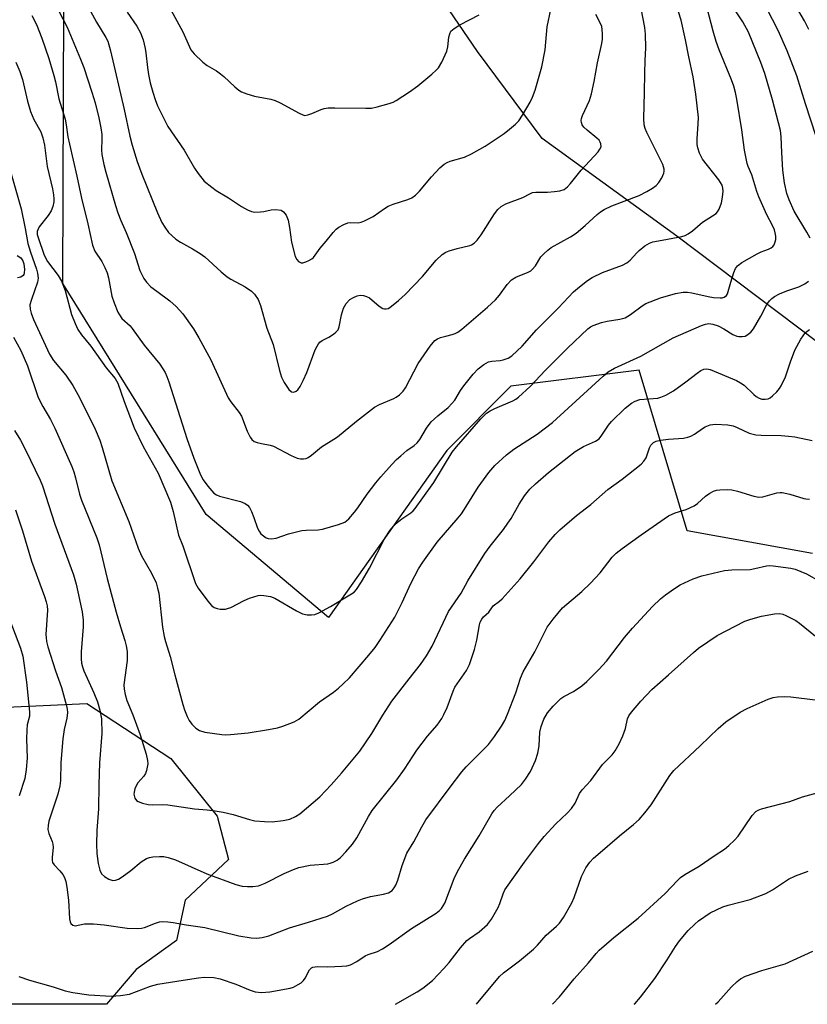
# Model space of a CAD drawing. Units: inches. Extents: x 1321763 to 1327763, y 529446 to 533447.
# Drawn here: x 1324014 to 1324218, y 529447 to 529702 of the extents above; entities that cross this region are included whole.
import ezdxf

# ---------------------------------------------------------------- set-up
doc = ezdxf.new("R2010")
doc.units = ezdxf.units.IN
doc.header["$MEASUREMENT"] = 0
for name, color, linetype in [('HYDRO-Single Line Stream', 4, 'Continuous'), ('NTRL-Trees', 3, 'Continuous'), ('Undefined', 1, 'Continuous')]:
    doc.layers.add(name, color=color, linetype=linetype)

msp = doc.modelspace()

# ---------------------------------------------------------------- linework, layer by layer
at = {"layer": 'HYDRO-Single Line Stream'}
msp.add_lwpolyline([(1324247.33, 529598.77), (1324184.28, 529646.28), (1324149.3, 529671.65), (1324132.51, 529694.24), (1324110.67, 529726.28)], dxfattribs=at)
at = {"layer": 'NTRL-Trees'}
msp.add_lwpolyline([(1324219.5, 529563.88), (1324187, 529569.79), (1324174.5, 529611.45), (1324141.17, 529607.29), (1324124.5, 529590.62), (1324093.83, 529547.23), (1324062, 529573.95), (1324024.8, 529633.94), (1324025.02, 529706.25)], dxfattribs=at)
msp.add_lwpolyline([(1324043.81, 529455.82), (1324036.15, 529446.82), (1323933.3, 529446.83), (1323937.9, 529458.08), (1323943.91, 529469.34), (1323953.68, 529470.85), (1323961.19, 529476.1), (1323972.45, 529486.62), (1323984.47, 529508.4), (1323985.97, 529509.9), (1323998.74, 529523.42), (1324031.04, 529524.93), (1324052.82, 529510.65), (1324064.84, 529495.63), (1324067.84, 529484.37), (1324056.58, 529473.85), (1324054.32, 529463.33)], close=True, dxfattribs=at)
at = {"layer": 'Undefined'}
for points in [[(1324012.59, 529691.41, 444), (1324013.59, 529689.05, 444), (1324014.25, 529686.95, 444), (1324015.56, 529681.34, 444), (1324016.33, 529678.63, 444), (1324017.25, 529676.53, 444), (1324019.03, 529673.37, 444), (1324019.61, 529671.79, 444), (1324020, 529669.86, 444), (1324020.66, 529664.32, 444), (1324022.05, 529658.53, 444), (1324022.35, 529656.99, 444), (1324022.44, 529655.93, 444), (1324022.42, 529655.14, 444), (1324022.15, 529653.99, 444), (1324021.72, 529652.88, 444), (1324020.98, 529651.63, 444), (1324018.66, 529648.66, 444), (1324018.25, 529647.95, 444), (1324018.11, 529647.44, 444), (1324018.14, 529646.67, 444), (1324018.34, 529645.89, 444), (1324019.92, 529641.36, 444), (1324020.81, 529639.71, 444), (1324023.59, 529636.05, 444), (1324024.45, 529634.56, 444), (1324025.36, 529632.19, 444), (1324027, 529625.95, 444), (1324027.93, 529623.55, 444), (1324028.66, 529622, 444), (1324029.62, 529620.67, 444), (1324032.07, 529617.69, 444), (1324035.99, 529612.11, 444), (1324038.4, 529609.32, 444), (1324039.1, 529608.12, 444), (1324040.67, 529603.33, 444), (1324043.31, 529596.48, 444), (1324045.62, 529591.68, 444), (1324049.56, 529584.7, 444), (1324052.72, 529577.15, 444), (1324053.45, 529574.79, 444), (1324054.85, 529568.62, 444), (1324055.91, 529565.88, 444), (1324059.25, 529556.09, 444), (1324059.96, 529554.83, 444), (1324062.44, 529551.47, 444), (1324063.39, 529550.35, 444), (1324064.07, 529549.88, 444), (1324064.84, 529549.61, 444), (1324065.66, 529549.44, 444), (1324067.04, 529549.4, 444), (1324067.59, 529549.54, 444), (1324068.41, 529549.88, 444), (1324071.89, 529551.67, 444), (1324073.25, 529552.27, 444), (1324075.54, 529552.93, 444), (1324076.12, 529553, 444), (1324077, 529552.97, 444), (1324078.74, 529552.67, 444), (1324079.85, 529552.3, 444), (1324085.46, 529548.99, 444), (1324087.07, 529548.21, 444), (1324088.21, 529547.97, 444), (1324089.37, 529547.9, 444), (1324090.21, 529548.02, 444), (1324091.26, 529548.45, 444), (1324094.32, 529550.11, 444), (1324099.77, 529553.38, 444), (1324100.45, 529553.85, 444), (1324101.08, 529554.49, 444), (1324102.38, 529556.47, 444), (1324104.47, 529560.05, 444), (1324108.36, 529567.63, 444), (1324109.83, 529569.96, 444), (1324110.73, 529571.03, 444), (1324111.94, 529572.21, 444), (1324112.83, 529572.88, 444), (1324115.19, 529574.41, 444), (1324115.8, 529574.94, 444), (1324116.31, 529575.51, 444), (1324118.27, 529578.31, 444), (1324121.19, 529582.27, 444), (1324125.94, 529590.18, 444), (1324127.04, 529591.55, 444), (1324133.37, 529598.86, 444), (1324134.84, 529600.27, 444), (1324135.76, 529600.94, 444), (1324136.99, 529601.54, 444), (1324141.72, 529603.49, 444), (1324142.5, 529603.91, 444), (1324143.19, 529604.43, 444), (1324146.15, 529607.2, 444), (1324150.18, 529611.49, 444), (1324155.88, 529617.15, 444), (1324161.18, 529622.21, 444), (1324161.82, 529622.68, 444), (1324162.54, 529623.06, 444), (1324164.75, 529623.83, 444), (1324166.17, 529624.21, 444), (1324169.46, 529624.75, 444), (1324170.83, 529625.09, 444), (1324172.27, 529625.88, 444), (1324175.26, 529628.2, 444), (1324176.25, 529628.78, 444), (1324180.02, 529630.24, 444), (1324183.91, 529631.36, 444), (1324185.9, 529631.72, 444), (1324187.03, 529631.75, 444), (1324188.15, 529631.56, 444), (1324192.4, 529630.58, 444), (1324193.84, 529630.33, 444), (1324195.52, 529630.22, 444), (1324196.05, 529630.27, 444), (1324196.56, 529630.44, 444), (1324197.18, 529630.89, 444), (1324197.44, 529631.32, 444), (1324198.29, 529634.31, 444), (1324199.1, 529636.84, 444), (1324199.55, 529637.9, 444), (1324200.03, 529638.57, 444), (1324201.16, 529639.4, 444), (1324205.17, 529641.71, 444), (1324206.21, 529642.2, 444), (1324208.06, 529642.88, 444), (1324208.78, 529643.26, 444), (1324209.2, 529643.61, 444), (1324209.54, 529644.03, 444), (1324209.87, 529644.79, 444), (1324209.98, 529645.36, 444), (1324209.98, 529646.23, 444), (1324209.85, 529647.09, 444), (1324209.63, 529647.94, 444), (1324209.15, 529649.02, 444), (1324207.67, 529651.81, 444), (1324205.62, 529656.45, 444), (1324205.1, 529657.83, 444), (1324203.78, 529662.22, 444), (1324202.83, 529664.32, 444), (1324202.55, 529665.12, 444), (1324201.9, 529668.58, 444), (1324201.19, 529673.9, 444), (1324199.87, 529681.84, 444), (1324199.53, 529683.58, 444), (1324199.06, 529685.24, 444), (1324198.47, 529686.89, 444), (1324195.27, 529694.67, 444), (1324194.51, 529696.79, 444), (1324193.69, 529699.52, 444), (1324191.32, 529708.83, 444)], [(1324016.74, 529703.6, 442), (1324017.89, 529701.21, 442), (1324019.34, 529697.65, 442), (1324021.11, 529692.43, 442), (1324022.47, 529687.96, 442), (1324022.89, 529686.31, 442), (1324023.77, 529681.93, 442), (1324025.35, 529676.64, 442), (1324025.65, 529675.18, 442), (1324026.11, 529672.07, 442), (1324026.52, 529670.11, 442), (1324028.44, 529661.87, 442), (1324029.58, 529656.09, 442), (1324031.23, 529649.46, 442), (1324032.47, 529643.92, 442), (1324033.11, 529642.36, 442), (1324034.91, 529639.67, 442), (1324035.72, 529638.1, 442), (1324036.3, 529636.76, 442), (1324036.66, 529635.42, 442), (1324037.53, 529630.68, 442), (1324038.1, 529628.95, 442), (1324039.06, 529626.56, 442), (1324039.45, 529625.81, 442), (1324040.1, 529624.92, 442), (1324042.23, 529622.96, 442), (1324042.81, 529622.32, 442), (1324045.89, 529617.99, 442), (1324049.93, 529613.04, 442), (1324051.35, 529610.88, 442), (1324051.83, 529609.83, 442), (1324052.33, 529608.47, 442), (1324056.95, 529593.74, 442), (1324058.79, 529588.58, 442), (1324060.56, 529584.28, 442), (1324061.2, 529582.99, 442), (1324062.44, 529581.32, 442), (1324064.02, 529579.55, 442), (1324064.72, 529579.08, 442), (1324065.51, 529578.78, 442), (1324070.91, 529577.39, 442), (1324072.13, 529576.87, 442), (1324072.78, 529576.42, 442), (1324073.29, 529575.79, 442), (1324073.79, 529574.79, 442), (1324074.42, 529573.21, 442), (1324075.38, 529570.45, 442), (1324075.74, 529569.67, 442), (1324076.25, 529568.99, 442), (1324076.88, 529568.41, 442), (1324077.58, 529567.93, 442), (1324078.08, 529567.72, 442), (1324078.87, 529567.65, 442), (1324080.23, 529567.83, 442), (1324083.39, 529568.97, 442), (1324086.85, 529569.8, 442), (1324087.99, 529569.94, 442), (1324091.07, 529570.05, 442), (1324092.19, 529570.22, 442), (1324096.41, 529571.42, 442), (1324098.03, 529572.02, 442), (1324098.49, 529572.32, 442), (1324099.1, 529572.87, 442), (1324100.57, 529574.57, 442), (1324101.43, 529575.69, 442), (1324103.84, 529579.25, 442), (1324106.11, 529582.21, 442), (1324107.38, 529583.77, 442), (1324110.27, 529586.99, 442), (1324111.45, 529588.25, 442), (1324112.54, 529589.25, 442), (1324114.16, 529590.58, 442), (1324116.05, 529591.92, 442), (1324116.83, 529592.61, 442), (1324117.51, 529593.43, 442), (1324119.28, 529596.42, 442), (1324120.49, 529598.01, 442), (1324122.21, 529599.61, 442), (1324124.85, 529601.74, 442), (1324125.87, 529602.77, 442), (1324126.59, 529603.7, 442), (1324128.11, 529606.21, 442), (1324128.96, 529607.42, 442), (1324131.33, 529610.44, 442), (1324132.68, 529611.81, 442), (1324134.17, 529612.94, 442), (1324135.36, 529613.6, 442), (1324136.23, 529613.83, 442), (1324138.38, 529613.96, 442), (1324139.19, 529614.11, 442), (1324140.49, 529614.58, 442), (1324141.41, 529615.2, 442), (1324144.12, 529617.71, 442), (1324147.84, 529621.9, 442), (1324153.57, 529627.65, 442), (1324157.48, 529631.82, 442), (1324158.96, 529633.14, 442), (1324161.05, 529634.74, 442), (1324162.32, 529635.5, 442), (1324164.99, 529636.84, 442), (1324170.13, 529638.74, 442), (1324171.31, 529639.32, 442), (1324172.16, 529640, 442), (1324173.86, 529641.97, 442), (1324174.46, 529642.56, 442), (1324176.01, 529643.75, 442), (1324177.19, 529644.46, 442), (1324178.03, 529644.75, 442), (1324179.48, 529645.08, 442), (1324185.6, 529646.19, 442), (1324186.42, 529646.45, 442), (1324187.19, 529646.85, 442), (1324188.37, 529647.68, 442), (1324190.93, 529649.89, 442), (1324193.57, 529651.52, 442), (1324194.46, 529652.19, 442), (1324194.84, 529652.57, 442), (1324195.3, 529653.3, 442), (1324195.92, 529654.96, 442), (1324196.19, 529656.43, 442), (1324196.33, 529657.92, 442), (1324196.27, 529658.76, 442), (1324196.02, 529659.5, 442), (1324195.17, 529660.85, 442), (1324190.95, 529666.3, 442), (1324190.17, 529667.85, 442), (1324189.72, 529669.21, 442), (1324189.6, 529670.08, 442), (1324189.57, 529671.58, 442), (1324189.85, 529675.45, 442), (1324189.88, 529677.1, 442), (1324189.25, 529683.13, 442), (1324188.53, 529687.6, 442), (1324187.4, 529692.82, 442), (1324186.56, 529697.24, 442), (1324185.38, 529702.36, 442), (1324182.72, 529710.87, 442)], [(1324022.47, 529707.17, 440), (1324025.87, 529700.52, 440), (1324029.38, 529692.24, 440), (1324030.21, 529690.05, 440), (1324032.33, 529683.63, 440), (1324033.13, 529680.86, 440), (1324034.11, 529677, 440), (1324034.64, 529674.39, 440), (1324034.89, 529672.67, 440), (1324034.93, 529671.42, 440), (1324034.84, 529668.64, 440), (1324034.93, 529667.5, 440), (1324035.42, 529664.9, 440), (1324035.9, 529662.92, 440), (1324038.43, 529654.26, 440), (1324039.07, 529652.31, 440), (1324039.8, 529650.37, 440), (1324041.2, 529647.2, 440), (1324043.4, 529641.73, 440), (1324044.8, 529637.38, 440), (1324045.81, 529635.24, 440), (1324046.48, 529634.32, 440), (1324047.67, 529633.12, 440), (1324049.16, 529631.94, 440), (1324052.6, 529629.49, 440), (1324054.25, 529627.96, 440), (1324055.97, 529626.09, 440), (1324058.72, 529622.16, 440), (1324060.11, 529619.88, 440), (1324063.2, 529614.17, 440), (1324067.75, 529604.31, 440), (1324068.41, 529603.26, 440), (1324070.56, 529600.5, 440), (1324071.17, 529599.53, 440), (1324072.69, 529595.62, 440), (1324073.42, 529594.09, 440), (1324073.88, 529593.43, 440), (1324074.51, 529592.97, 440), (1324075.27, 529592.67, 440), (1324076.37, 529592.39, 440), (1324078.67, 529591.96, 440), (1324079.48, 529591.71, 440), (1324084.08, 529589.29, 440), (1324085.68, 529588.58, 440), (1324086.48, 529588.42, 440), (1324087.26, 529588.42, 440), (1324088.02, 529588.57, 440), (1324088.5, 529588.8, 440), (1324089.41, 529589.43, 440), (1324091.97, 529591.59, 440), (1324095.17, 529593.52, 440), (1324096.09, 529594.15, 440), (1324101.04, 529598.23, 440), (1324105.76, 529601.86, 440), (1324107.04, 529602.56, 440), (1324110.72, 529604.08, 440), (1324111.41, 529604.46, 440), (1324112.25, 529605.05, 440), (1324113.18, 529605.98, 440), (1324113.82, 529606.87, 440), (1324117.1, 529613.18, 440), (1324120.18, 529617.67, 440), (1324121.43, 529619.14, 440), (1324122.08, 529619.62, 440), (1324122.86, 529619.94, 440), (1324124.26, 529620.34, 440), (1324125.95, 529620.7, 440), (1324126.7, 529620.95, 440), (1324127.39, 529621.32, 440), (1324128.47, 529622.1, 440), (1324135.13, 529627.85, 440), (1324137.17, 529629.72, 440), (1324138.25, 529630.92, 440), (1324140.18, 529633.75, 440), (1324141.33, 529634.9, 440), (1324142.44, 529635.66, 440), (1324145.64, 529636.88, 440), (1324146.33, 529637.28, 440), (1324146.73, 529637.61, 440), (1324147.56, 529638.59, 440), (1324148.98, 529640.88, 440), (1324149.72, 529641.7, 440), (1324150.74, 529642.63, 440), (1324151.68, 529643.28, 440), (1324156.67, 529646.13, 440), (1324158.12, 529647.04, 440), (1324160.5, 529649.03, 440), (1324163.57, 529651.89, 440), (1324164.48, 529652.59, 440), (1324165.39, 529653.16, 440), (1324167.37, 529654.13, 440), (1324174.47, 529656.85, 440), (1324176.49, 529657.83, 440), (1324177.97, 529658.71, 440), (1324178.88, 529659.39, 440), (1324179.6, 529660.16, 440), (1324180.35, 529661.37, 440), (1324180.91, 529662.65, 440), (1324181.01, 529663.17, 440), (1324180.99, 529663.66, 440), (1324180.61, 529664.86, 440), (1324176.48, 529673.15, 440), (1324176.02, 529674.23, 440), (1324175.77, 529675.17, 440), (1324175.67, 529676.86, 440), (1324175.9, 529683.6, 440), (1324175.93, 529688.59, 440), (1324176.02, 529691.84, 440), (1324176.23, 529695.18, 440), (1324176.15, 529698.69, 440), (1324176.01, 529700.44, 440), (1324174.58, 529707.69, 440)], [(1324031.01, 529706.39, 438), (1324033.54, 529701.87, 438), (1324035.95, 529697.87, 438), (1324036.44, 529696.87, 438), (1324037.16, 529694.43, 438), (1324040.68, 529679.12, 438), (1324042.15, 529672.19, 438), (1324042.78, 529669.9, 438), (1324044.11, 529665.61, 438), (1324045.29, 529662.36, 438), (1324049.34, 529652.36, 438), (1324050.52, 529649.83, 438), (1324051.23, 529648.64, 438), (1324052.26, 529647.25, 438), (1324053.05, 529646.41, 438), (1324054.16, 529645.48, 438), (1324055.36, 529644.67, 438), (1324058.46, 529643.01, 438), (1324060.47, 529641.8, 438), (1324061.62, 529640.89, 438), (1324065.91, 529636.98, 438), (1324067.43, 529635.69, 438), (1324068.38, 529635.09, 438), (1324072.13, 529633.11, 438), (1324073.78, 529631.99, 438), (1324074.58, 529631.23, 438), (1324075.49, 529629.83, 438), (1324076.16, 529628.29, 438), (1324077.76, 529622.41, 438), (1324079.39, 529618.16, 438), (1324081.04, 529611.35, 438), (1324081.54, 529609.68, 438), (1324082.27, 529608.24, 438), (1324083.5, 529606.47, 438), (1324084.21, 529605.86, 438), (1324084.8, 529605.78, 438), (1324085.41, 529606.02, 438), (1324085.78, 529606.36, 438), (1324086.41, 529607.27, 438), (1324087.25, 529608.77, 438), (1324088.15, 529610.84, 438), (1324090.36, 529616.74, 438), (1324090.82, 529617.69, 438), (1324091.23, 529618.33, 438), (1324091.56, 529618.71, 438), (1324092.16, 529619.2, 438), (1324093.86, 529620.06, 438), (1324095.06, 529620.83, 438), (1324095.73, 529621.35, 438), (1324096.26, 529621.95, 438), (1324096.57, 529622.7, 438), (1324097.15, 529625.84, 438), (1324097.7, 529627.54, 438), (1324098.39, 529628.82, 438), (1324099.36, 529629.8, 438), (1324100.27, 529630.36, 438), (1324101.25, 529630.77, 438), (1324102.04, 529630.91, 438), (1324102.88, 529630.84, 438), (1324103.7, 529630.61, 438), (1324104.46, 529630.21, 438), (1324106.96, 529628.11, 438), (1324107.9, 529627.49, 438), (1324108.36, 529627.36, 438), (1324108.81, 529627.37, 438), (1324109.27, 529627.5, 438), (1324109.74, 529627.76, 438), (1324112, 529629.52, 438), (1324113.72, 529631.1, 438), (1324118.18, 529635.83, 438), (1324121.76, 529640.06, 438), (1324123.32, 529641.46, 438), (1324124.25, 529642.08, 438), (1324125.17, 529642.49, 438), (1324127.18, 529643.08, 438), (1324130.47, 529643.8, 438), (1324130.97, 529644, 438), (1324131.59, 529644.42, 438), (1324132.39, 529645.25, 438), (1324133.49, 529646.63, 438), (1324136.93, 529652.03, 438), (1324137.81, 529653.2, 438), (1324138.62, 529654, 438), (1324139.85, 529654.64, 438), (1324144.29, 529656.31, 438), (1324146.09, 529657.29, 438), (1324146.83, 529657.58, 438), (1324147.69, 529657.71, 438), (1324150.68, 529657.69, 438), (1324152.47, 529657.82, 438), (1324153.93, 529658.03, 438), (1324155, 529658.42, 438), (1324155.9, 529659.11, 438), (1324156.7, 529659.95, 438), (1324159.43, 529663.38, 438), (1324163.81, 529668.16, 438), (1324164.31, 529668.82, 438), (1324164.61, 529669.5, 438), (1324164.57, 529670.23, 438), (1324164.38, 529670.71, 438), (1324164.09, 529671.15, 438), (1324163.48, 529671.75, 438), (1324160.98, 529673.75, 438), (1324160.15, 529674.53, 438), (1324159.69, 529675.21, 438), (1324159.52, 529675.74, 438), (1324159.44, 529676.29, 438), (1324159.49, 529676.83, 438), (1324159.74, 529677.61, 438), (1324161.57, 529681.53, 438), (1324162.14, 529683.2, 438), (1324162.82, 529686.41, 438), (1324163.67, 529691.24, 438), (1324164.84, 529696.27, 438), (1324164.96, 529697.39, 438), (1324164.97, 529698.8, 438), (1324164.91, 529699.91, 438), (1324164.77, 529700.72, 438), (1324164.45, 529701.51, 438), (1324163.26, 529703.82, 438)], [(1324218.56, 529699.96, 450), (1324217.44, 529702.18, 450), (1324215.12, 529706.12, 450)], [(1324041.45, 529704.44, 436), (1324044.01, 529700.79, 436), (1324044.91, 529699.07, 436), (1324045.61, 529697.21, 436), (1324046.16, 529694.98, 436), (1324046.36, 529693.84, 436), (1324046.74, 529690.02, 436), (1324047.01, 529688.24, 436), (1324047.47, 529686.09, 436), (1324048.12, 529683.64, 436), (1324048.74, 529681.73, 436), (1324049.36, 529680.14, 436), (1324052.09, 529674.77, 436), (1324056.27, 529668.56, 436), (1324058.97, 529663.95, 436), (1324059.93, 529662.51, 436), (1324061.52, 529660.53, 436), (1324063.44, 529658.95, 436), (1324064.6, 529658.16, 436), (1324067.84, 529656.25, 436), (1324071.16, 529653.98, 436), (1324072.71, 529653.12, 436), (1324073.78, 529652.67, 436), (1324074.63, 529652.52, 436), (1324076.09, 529652.55, 436), (1324076.97, 529652.67, 436), (1324078.87, 529653.09, 436), (1324080.04, 529653.17, 436), (1324081.46, 529652.98, 436), (1324082.13, 529652.6, 436), (1324082.75, 529651.73, 436), (1324083.27, 529650.43, 436), (1324083.64, 529648.48, 436), (1324084.17, 529644.68, 436), (1324085.15, 529640.99, 436), (1324085.52, 529640.23, 436), (1324086.02, 529639.68, 436), (1324086.65, 529639.38, 436), (1324087.14, 529639.38, 436), (1324087.92, 529639.61, 436), (1324088.69, 529639.95, 436), (1324089.42, 529640.39, 436), (1324089.85, 529640.76, 436), (1324091.62, 529643.18, 436), (1324093.15, 529644.94, 436), (1324094.97, 529647.24, 436), (1324095.77, 529648.08, 436), (1324096.48, 529648.58, 436), (1324097.77, 529649.29, 436), (1324098.84, 529649.7, 436), (1324099.39, 529649.77, 436), (1324101.53, 529649.75, 436), (1324102.3, 529649.93, 436), (1324103.1, 529650.23, 436), (1324105.42, 529651.34, 436), (1324108.36, 529653.47, 436), (1324109.32, 529654.06, 436), (1324110.62, 529654.58, 436), (1324114.43, 529655.79, 436), (1324115.48, 529656.25, 436), (1324116.4, 529656.94, 436), (1324117.46, 529657.93, 436), (1324120.52, 529661.66, 436), (1324122.74, 529663.99, 436), (1324123.85, 529664.94, 436), (1324124.6, 529665.41, 436), (1324125.36, 529665.78, 436), (1324129.12, 529666.79, 436), (1324130.95, 529667.62, 436), (1324134.47, 529669.64, 436), (1324139.41, 529672.95, 436), (1324140.85, 529674.01, 436), (1324142.41, 529675.37, 436), (1324143.21, 529676.24, 436), (1324144.2, 529677.72, 436), (1324146.2, 529681.05, 436), (1324146.8, 529682.35, 436), (1324147.48, 529684.21, 436), (1324149.22, 529690.22, 436), (1324150.11, 529694.69, 436), (1324150.62, 529700.61, 436), (1324151.52, 529705.1, 436)], [(1324052.84, 529705.07, 434), (1324055.93, 529699.28, 434), (1324058.06, 529694.69, 434), (1324058.88, 529693.59, 434), (1324061.14, 529691.44, 434), (1324062.26, 529690.59, 434), (1324064.67, 529689.17, 434), (1324065.74, 529688.44, 434), (1324066.56, 529687.75, 434), (1324069.44, 529685.03, 434), (1324070.51, 529684.19, 434), (1324071.22, 529683.76, 434), (1324072.57, 529683.21, 434), (1324074.53, 529682.59, 434), (1324078.8, 529681.8, 434), (1324079.91, 529681.5, 434), (1324081.25, 529680.88, 434), (1324086.13, 529678.17, 434), (1324087.15, 529677.73, 434), (1324087.67, 529677.64, 434), (1324088.45, 529677.75, 434), (1324089.5, 529678.14, 434), (1324091.85, 529679.19, 434), (1324092.65, 529679.41, 434), (1324093.72, 529679.57, 434), (1324095.42, 529679.63, 434), (1324103.52, 529679.46, 434), (1324104.97, 529679.53, 434), (1324106.4, 529679.82, 434), (1324109.52, 529680.69, 434), (1324110.61, 529681.09, 434), (1324111.39, 529681.51, 434), (1324114.86, 529683.77, 434), (1324116.99, 529685.34, 434), (1324120.67, 529688.33, 434), (1324121.78, 529689.33, 434), (1324122.37, 529689.98, 434), (1324123.23, 529691.44, 434), (1324124.52, 529694.29, 434), (1324124.78, 529695.4, 434), (1324125.08, 529697.98, 434), (1324125.28, 529698.77, 434), (1324125.61, 529699.48, 434), (1324126.41, 529700.23, 434), (1324127.9, 529701.15, 434), (1324132.89, 529703.72, 434)], [(1324218.91, 529645.74, 446), (1324218.09, 529647.32, 446), (1324214.73, 529652.79, 446), (1324213.44, 529655.72, 446), (1324212.9, 529657.36, 446), (1324212.28, 529660.15, 446), (1324211.83, 529663.41, 446), (1324211.53, 529667.99, 446), (1324211.38, 529672.09, 446), (1324211.18, 529673.69, 446), (1324209.11, 529681.67, 446), (1324207.14, 529688.49, 446), (1324206.1, 529691.34, 446), (1324202.9, 529699.22, 446), (1324201.43, 529701.94, 446), (1324199.15, 529705.3, 446)], [(1324220.48, 529672.13, 448), (1324217.71, 529680.63, 448), (1324215.44, 529687.93, 448), (1324212.97, 529694.39, 448), (1324210.6, 529699.69, 448), (1324207.68, 529705.42, 448)], [(1324011.19, 529663.02, 446), (1324013.95, 529653.35, 446), (1324014.99, 529648.28, 446), (1324015.65, 529644.36, 446), (1324016.36, 529642.12, 446), (1324017.97, 529637.67, 446), (1324018.23, 529636.67, 446), (1324018.33, 529635.38, 446), (1324018.21, 529634.35, 446), (1324016.59, 529629.8, 446), (1324016.23, 529628.39, 446), (1324016.25, 529627.3, 446), (1324016.5, 529626.24, 446), (1324017.18, 529624.6, 446), (1324021.32, 529615.64, 446), (1324022.37, 529613.99, 446), (1324025.56, 529610.17, 446), (1324027.39, 529607.49, 446), (1324029.07, 529604.35, 446), (1324033.13, 529596.13, 446), (1324034.35, 529593.25, 446), (1324035.01, 529591.42, 446), (1324037.48, 529582.69, 446), (1324041.91, 529572.16, 446), (1324044.31, 529565.22, 446), (1324045.23, 529563.27, 446), (1324047.79, 529558.74, 446), (1324049, 529556.21, 446), (1324049.39, 529554.9, 446), (1324049.67, 529553.53, 446), (1324050.67, 529544.76, 446), (1324051.07, 529542.3, 446), (1324051.42, 529540.97, 446), (1324052.66, 529537.12, 446), (1324053.86, 529532.35, 446), (1324055.92, 529524.69, 446), (1324056.36, 529523.31, 446), (1324057.06, 529521.52, 446), (1324057.58, 529520.51, 446), (1324058.3, 529519.58, 446), (1324059.35, 529518.53, 446), (1324060.29, 529517.86, 446), (1324061.67, 529517.46, 446), (1324066.08, 529516.83, 446), (1324066.95, 529516.78, 446), (1324068.37, 529516.84, 446), (1324072.94, 529517.26, 446), (1324078.2, 529518.12, 446), (1324080.54, 529518.61, 446), (1324081.93, 529519.03, 446), (1324084.85, 529520.17, 446), (1324086.1, 529520.83, 446), (1324091.49, 529525.38, 446), (1324095.05, 529527.84, 446), (1324096.37, 529528.87, 446), (1324097.63, 529529.98, 446), (1324099.22, 529531.62, 446), (1324104.28, 529537.45, 446), (1324105.88, 529539.49, 446), (1324107.14, 529541.24, 446), (1324111.04, 529547.36, 446), (1324112.96, 529551.18, 446), (1324115.16, 529556.08, 446), (1324117.2, 529559.89, 446), (1324118.28, 529561.62, 446), (1324122.05, 529566.83, 446), (1324127.46, 529573.09, 446), (1324128.34, 529574.2, 446), (1324129.58, 529576.05, 446), (1324132.68, 529581.12, 446), (1324135.42, 529584.91, 446), (1324137.01, 529586.71, 446), (1324140.07, 529589.49, 446), (1324141.95, 529590.92, 446), (1324147.97, 529594.89, 446), (1324151.99, 529597.92, 446), (1324165.15, 529609.95, 446), (1324166.46, 529611.04, 446), (1324168.09, 529611.97, 446), (1324174.93, 529615.07, 446), (1324183.37, 529619.83, 446), (1324190.65, 529623.07, 446), (1324191.71, 529623.43, 446), (1324192.58, 529623.55, 446), (1324193.67, 529623.43, 446), (1324194.98, 529623, 446), (1324196.47, 529622.23, 446), (1324198.87, 529620.76, 446), (1324199.87, 529620.3, 446), (1324200.41, 529620.19, 446), (1324201.23, 529620.17, 446), (1324202.02, 529620.31, 446), (1324202.48, 529620.52, 446), (1324203.5, 529621.32, 446), (1324204.2, 529622.21, 446), (1324206.14, 529625.49, 446), (1324207.69, 529628.5, 446), (1324208.37, 529629.47, 446), (1324208.96, 529630.11, 446), (1324209.65, 529630.62, 446), (1324210.95, 529631.26, 446), (1324212.86, 529632.04, 446), (1324215.97, 529633.07, 446), (1324217.54, 529633.87, 446), (1324218.47, 529634.58, 446)], [(1324012.91, 529641.23, 448), (1324013.86, 529640.61, 448), (1324014.39, 529639.85, 448), (1324014.64, 529639.06, 448), (1324014.79, 529637.58, 448), (1324014.74, 529636.73, 448), (1324014.63, 529636.35, 448), (1324014.44, 529636.05, 448), (1324013.82, 529635.66, 448), (1324012.99, 529635.48, 448)], [(1324011.93, 529620.07, 448), (1324013.88, 529616.54, 448), (1324015.55, 529612.61, 448), (1324018.4, 529604.4, 448), (1324019.61, 529602.06, 448), (1324021.6, 529598.64, 448), (1324022.73, 529596.4, 448), (1324027.07, 529586.46, 448), (1324027.6, 529585.11, 448), (1324028.09, 529583.55, 448), (1324029.12, 529579.31, 448), (1324029.61, 529577.75, 448), (1324033.6, 529567.91, 448), (1324034.21, 529566.15, 448), (1324036.27, 529557.4, 448), (1324038.66, 529548.6, 448), (1324039.78, 529544.78, 448), (1324040.91, 529541.27, 448), (1324041.23, 529539.86, 448), (1324041.44, 529538.41, 448), (1324041.52, 529537.24, 448), (1324041.44, 529536.07, 448), (1324040.64, 529529.74, 448), (1324040.68, 529528.63, 448), (1324040.92, 529527.27, 448), (1324041.37, 529525.67, 448), (1324042.97, 529521.97, 448), (1324044.89, 529516.79, 448), (1324046.41, 529511.78, 448), (1324046.77, 529510.12, 448), (1324046.81, 529509.27, 448), (1324046.72, 529508.39, 448), (1324046.54, 529507.52, 448), (1324046.27, 529506.7, 448), (1324045.85, 529506.04, 448), (1324044.27, 529504.33, 448), (1324043.83, 529503.56, 448), (1324043.5, 529502.73, 448), (1324043.28, 529501.88, 448), (1324043.25, 529501.34, 448), (1324043.51, 529500.36, 448), (1324043.92, 529499.76, 448), (1324044.37, 529499.46, 448), (1324045.45, 529499.05, 448), (1324046.91, 529498.7, 448), (1324048.03, 529498.58, 448), (1324050.71, 529498.66, 448), (1324052.04, 529498.61, 448), (1324058.97, 529497.57, 448), (1324062.27, 529497.31, 448), (1324064.35, 529497.03, 448), (1324066.42, 529496.68, 448), (1324069.04, 529496.08, 448), (1324073.24, 529494.78, 448), (1324074.62, 529494.46, 448), (1324077.18, 529494.25, 448), (1324079.18, 529494.19, 448), (1324082.04, 529494.53, 448), (1324083.71, 529494.9, 448), (1324085.19, 529495.53, 448), (1324086.37, 529496.26, 448), (1324091.54, 529500.71, 448), (1324094.47, 529503.81, 448), (1324097.2, 529506.86, 448), (1324101.96, 529512.55, 448), (1324105.02, 529517.12, 448), (1324107.93, 529521.88, 448), (1324110.26, 529525.53, 448), (1324114.72, 529531.35, 448), (1324117.7, 529535.03, 448), (1324119.25, 529537.3, 448), (1324120.69, 529539.83, 448), (1324124.98, 529548.79, 448), (1324128.24, 529553.55, 448), (1324129.97, 529556.78, 448), (1324134.44, 529563.82, 448), (1324135.81, 529565.74, 448), (1324139.23, 529570.07, 448), (1324140.42, 529571.71, 448), (1324141.21, 529572.92, 448), (1324143.35, 529576.66, 448), (1324144.71, 529578.82, 448), (1324146.13, 529580.55, 448), (1324147.59, 529581.98, 448), (1324150.96, 529584.91, 448), (1324157.89, 529590.33, 448), (1324160.04, 529591.69, 448), (1324163.15, 529593.03, 448), (1324164.1, 529593.68, 448), (1324164.84, 529594.55, 448), (1324166.57, 529597.22, 448), (1324167.3, 529598.13, 448), (1324170.9, 529601.62, 448), (1324172.47, 529602.88, 448), (1324173.43, 529603.43, 448), (1324174.69, 529603.86, 448), (1324179.35, 529604.23, 448), (1324180.17, 529604.44, 448), (1324181.46, 529604.97, 448), (1324183.43, 529606.06, 448), (1324186.65, 529608.44, 448), (1324189.57, 529610.73, 448), (1324190.55, 529611.34, 448), (1324191.33, 529611.69, 448), (1324192.06, 529611.83, 448), (1324192.98, 529611.68, 448), (1324199.82, 529608.78, 448), (1324200.84, 529608.2, 448), (1324201.81, 529607.54, 448), (1324204.25, 529605.15, 448), (1324204.92, 529604.64, 448), (1324205.64, 529604.23, 448), (1324206.41, 529603.98, 448), (1324207.21, 529603.94, 448), (1324207.99, 529604.05, 448), (1324208.49, 529604.26, 448), (1324209.17, 529604.77, 448), (1324210.23, 529605.8, 448), (1324210.99, 529606.7, 448), (1324211.43, 529607.42, 448), (1324212.49, 529609.7, 448), (1324213.79, 529613.63, 448), (1324214.93, 529616.7, 448), (1324216.52, 529619.53, 448), (1324217.7, 529621.21, 448), (1324218.77, 529622.07, 448)], [(1324012.21, 529595.83, 450), (1324013.81, 529593.32, 450), (1324015.09, 529590.8, 450), (1324018.86, 529582.94, 450), (1324019.5, 529581.44, 450), (1324022.66, 529571.44, 450), (1324027.53, 529558.31, 450), (1324028.26, 529555.93, 450), (1324029.8, 529548.7, 450), (1324030.09, 529546.57, 450), (1324030.05, 529544.83, 450), (1324029.55, 529538.32, 450), (1324029.53, 529536.54, 450), (1324029.62, 529535.42, 450), (1324029.86, 529534.44, 450), (1324030.25, 529533.37, 450), (1324032.83, 529527.65, 450), (1324033.77, 529525.35, 450), (1324034.41, 529523.18, 450), (1324034.84, 529520.89, 450), (1324034.89, 529517.12, 450), (1324034.32, 529509.49, 450), (1324034.08, 529503.81, 450), (1324034.07, 529497.52, 450), (1324033.6, 529491.91, 450), (1324033.52, 529488.4, 450), (1324033.61, 529485.95, 450), (1324033.98, 529483.35, 450), (1324034.37, 529481.64, 450), (1324034.84, 529480.7, 450), (1324035.56, 529479.95, 450), (1324036.72, 529479.28, 450), (1324037.72, 529478.98, 450), (1324038.49, 529479.02, 450), (1324039.24, 529479.32, 450), (1324040.19, 529479.93, 450), (1324042.41, 529481.59, 450), (1324045.13, 529483.78, 450), (1324046.51, 529484.68, 450), (1324047.29, 529484.94, 450), (1324048.14, 529485.06, 450), (1324049.86, 529485.17, 450), (1324051.01, 529485.16, 450), (1324052.12, 529484.93, 450), (1324054.02, 529484.28, 450), (1324062.16, 529480.66, 450), (1324069.69, 529477.94, 450), (1324071.37, 529477.52, 450), (1324072.77, 529477.39, 450), (1324074.16, 529477.35, 450), (1324075.56, 529477.58, 450), (1324077.36, 529478.23, 450), (1324082.3, 529480.79, 450), (1324084.72, 529481.84, 450), (1324086.08, 529482.32, 450), (1324089.01, 529482.95, 450), (1324093.58, 529483.31, 450), (1324094.26, 529483.44, 450), (1324095.04, 529483.72, 450), (1324096.03, 529484.26, 450), (1324096.92, 529484.94, 450), (1324098.33, 529486.39, 450), (1324100.04, 529488.36, 450), (1324101.14, 529490.05, 450), (1324104.21, 529495.6, 450), (1324105.16, 529497.14, 450), (1324111.58, 529505.13, 450), (1324113.53, 529507.85, 450), (1324115.77, 529511.36, 450), (1324116.77, 529512.78, 450), (1324119.53, 529516.45, 450), (1324122, 529519.31, 450), (1324123.23, 529521, 450), (1324123.79, 529522.02, 450), (1324124.61, 529523.89, 450), (1324126.2, 529528.13, 450), (1324126.65, 529529.15, 450), (1324129.61, 529533.48, 450), (1324130.42, 529535, 450), (1324131.74, 529538.94, 450), (1324132.29, 529541.33, 450), (1324132.98, 529545.31, 450), (1324133.21, 529546.07, 450), (1324133.59, 529546.8, 450), (1324134.09, 529547.44, 450), (1324135.4, 529548.63, 450), (1324136.59, 529550.23, 450), (1324138.23, 529551.51, 450), (1324138.87, 529552.1, 450), (1324143.57, 529557.31, 450), (1324147.14, 529561.7, 450), (1324151.07, 529566.89, 450), (1324152.71, 529568.81, 450), (1324153.88, 529570.03, 450), (1324158.24, 529573.74, 450), (1324161.91, 529576.56, 450), (1324166.39, 529580.46, 450), (1324170.08, 529583.18, 450), (1324174.98, 529587.09, 450), (1324175.73, 529587.85, 450), (1324176.28, 529588.71, 450), (1324177.16, 529591.28, 450), (1324177.51, 529591.99, 450), (1324178.19, 529592.67, 450), (1324178.91, 529593.01, 450), (1324180.05, 529593.27, 450), (1324182.11, 529593.58, 450), (1324186.02, 529593.85, 450), (1324187.16, 529594.04, 450), (1324187.91, 529594.34, 450), (1324188.86, 529594.85, 450), (1324190.92, 529596.34, 450), (1324191.64, 529596.78, 450), (1324192.93, 529597.25, 450), (1324194.33, 529597.41, 450), (1324197.51, 529597.24, 450), (1324198.92, 529597, 450), (1324199.99, 529596.61, 450), (1324203.07, 529595.13, 450), (1324204.78, 529594.67, 450), (1324206.22, 529594.55, 450), (1324211.4, 529594.46, 450), (1324213.32, 529594.36, 450), (1324214.95, 529594.15, 450), (1324219.44, 529593.23, 450)], [(1324012.46, 529575.18, 452), (1324014.28, 529569.78, 452), (1324016.65, 529561.88, 452), (1324020.04, 529552.7, 452), (1324020.45, 529551.35, 452), (1324020.67, 529550.28, 452), (1324020.76, 529549.17, 452), (1324020.37, 529542.87, 452), (1324020.4, 529542.03, 452), (1324020.56, 529540.97, 452), (1324020.89, 529539.61, 452), (1324022.85, 529533.41, 452), (1324024.44, 529529.11, 452), (1324025.73, 529524.27, 452), (1324025.9, 529523.41, 452), (1324025.96, 529522.54, 452), (1324025.84, 529521.09, 452), (1324025.14, 529518.14, 452), (1324024.81, 529515.7, 452), (1324024.24, 529509.63, 452), (1324024.14, 529504.94, 452), (1324023.98, 529503.56, 452), (1324023.45, 529501.35, 452), (1324021.13, 529494.32, 452), (1324020.92, 529493.27, 452), (1324020.86, 529492.23, 452), (1324021.11, 529491.13, 452), (1324021.99, 529489.11, 452), (1324022.21, 529488.35, 452), (1324022.22, 529487.54, 452), (1324021.97, 529485, 452), (1324021.99, 529484.16, 452), (1324022.12, 529483.65, 452), (1324022.51, 529483.02, 452), (1324024, 529481.45, 452), (1324024.74, 529480.52, 452), (1324025.17, 529479.76, 452), (1324025.54, 529478.65, 452), (1324025.82, 529477.23, 452), (1324026.24, 529473.84, 452), (1324026.54, 529469.01, 452), (1324026.69, 529468.22, 452), (1324026.89, 529467.8, 452), (1324027.36, 529467.37, 452), (1324027.97, 529467.22, 452), (1324030.41, 529467.69, 452), (1324032.71, 529467.74, 452), (1324035.54, 529467.45, 452), (1324041.5, 529466.61, 452), (1324044.09, 529466.48, 452), (1324045.18, 529466.56, 452), (1324045.99, 529466.73, 452), (1324048.83, 529467.91, 452), (1324049.84, 529468.22, 452), (1324050.66, 529468.29, 452), (1324052.06, 529468.23, 452), (1324053.45, 529468.07, 452), (1324056.83, 529467.44, 452), (1324061.66, 529466.78, 452), (1324070.49, 529464.55, 452), (1324073.7, 529464.03, 452), (1324075.15, 529463.97, 452), (1324076.59, 529464.19, 452), (1324078.31, 529464.6, 452), (1324083.64, 529466.65, 452), (1324088.57, 529468.1, 452), (1324093.51, 529469.7, 452), (1324094.8, 529470.3, 452), (1324098.34, 529472.27, 452), (1324101.35, 529473.68, 452), (1324102.66, 529474.2, 452), (1324104.67, 529474.78, 452), (1324108.11, 529475.4, 452), (1324109.4, 529475.77, 452), (1324110.3, 529476.37, 452), (1324110.85, 529477.02, 452), (1324111.31, 529477.74, 452), (1324111.83, 529479.05, 452), (1324112.94, 529482.86, 452), (1324114.16, 529486.06, 452), (1324116, 529488.97, 452), (1324118.04, 529492.9, 452), (1324119.07, 529494.67, 452), (1324125.42, 529503.22, 452), (1324128.45, 529507.16, 452), (1324129.59, 529508.45, 452), (1324135.33, 529514.28, 452), (1324136.91, 529516.35, 452), (1324138.71, 529518.99, 452), (1324139.57, 529520.5, 452), (1324140.28, 529522.12, 452), (1324142.44, 529527.64, 452), (1324143.7, 529531.53, 452), (1324144.39, 529533.13, 452), (1324147.38, 529538.3, 452), (1324150.6, 529544.71, 452), (1324152.17, 529546.83, 452), (1324154.58, 529549.77, 452), (1324159.58, 529554.03, 452), (1324161.89, 529556.16, 452), (1324164.34, 529558.87, 452), (1324167.51, 529562.92, 452), (1324168.53, 529563.92, 452), (1324170.06, 529565.2, 452), (1324174.98, 529568.72, 452), (1324182.15, 529573.63, 452), (1324183.86, 529574.46, 452), (1324186.69, 529575.29, 452), (1324188.78, 529576.22, 452), (1324189.68, 529576.87, 452), (1324191.71, 529578.77, 452), (1324192.86, 529579.57, 452), (1324193.84, 529580.08, 452), (1324194.63, 529580.31, 452), (1324195.47, 529580.4, 452), (1324197.45, 529580.47, 452), (1324198.58, 529580.4, 452), (1324200.02, 529580.06, 452), (1324204.29, 529578.72, 452), (1324205.56, 529578.5, 452), (1324206.6, 529578.62, 452), (1324210.25, 529579.58, 452), (1324211.09, 529579.71, 452), (1324211.66, 529579.7, 452), (1324213.67, 529579.28, 452), (1324217.29, 529578.13, 452), (1324217.84, 529578.02, 452), (1324218.72, 529578, 452)], [(1324013.38, 529454.05, 454), (1324016.15, 529453.05, 454), (1324022.3, 529451.38, 454), (1324025.37, 529450.34, 454), (1324027.38, 529449.91, 454), (1324031.53, 529449.24, 454), (1324037.31, 529448.92, 454), (1324039.78, 529449.08, 454), (1324042.11, 529449.47, 454), (1324047.53, 529451.49, 454), (1324049.46, 529452.03, 454), (1324056.02, 529453.11, 454), (1324060.05, 529453.71, 454), (1324061.49, 529453.86, 454), (1324064, 529453.73, 454), (1324065.65, 529453.43, 454), (1324069.75, 529452, 454), (1324073.42, 529450.49, 454), (1324074.74, 529450.07, 454), (1324076.36, 529449.89, 454), (1324078.53, 529450.02, 454), (1324083.82, 529451.01, 454), (1324084.66, 529451.29, 454), (1324085.94, 529451.94, 454), (1324086.66, 529452.4, 454), (1324087.3, 529452.95, 454), (1324087.76, 529453.6, 454), (1324088.88, 529455.73, 454), (1324089.33, 529456.24, 454), (1324089.75, 529456.47, 454), (1324090.96, 529456.66, 454), (1324093.64, 529456.52, 454), (1324097.29, 529456.67, 454), (1324098.56, 529456.8, 454), (1324099.51, 529457.07, 454), (1324101.17, 529457.94, 454), (1324103.29, 529459.41, 454), (1324104.09, 529459.74, 454), (1324106.56, 529460.5, 454), (1324107.83, 529461.17, 454), (1324109.54, 529462.31, 454), (1324115.31, 529466.45, 454), (1324121.75, 529470.48, 454), (1324122.62, 529471.14, 454), (1324123.17, 529471.71, 454), (1324123.62, 529472.35, 454), (1324123.98, 529473.08, 454), (1324126.46, 529479.46, 454), (1324127.28, 529481.29, 454), (1324129.13, 529484.47, 454), (1324132.97, 529490.55, 454), (1324136.26, 529496.27, 454), (1324136.87, 529497.13, 454), (1324137.57, 529497.96, 454), (1324140.82, 529500.91, 454), (1324143.91, 529503.9, 454), (1324145, 529505.29, 454), (1324146.23, 529507.26, 454), (1324147.55, 529510.13, 454), (1324148.17, 529511.99, 454), (1324148.49, 529513.89, 454), (1324148.69, 529517.46, 454), (1324149, 529518.9, 454), (1324149.73, 529520.84, 454), (1324150.71, 529522.45, 454), (1324152.16, 529524.19, 454), (1324154.14, 529526.17, 454), (1324154.97, 529526.75, 454), (1324157.46, 529528, 454), (1324159.61, 529529.5, 454), (1324160.93, 529530.65, 454), (1324164.05, 529533.74, 454), (1324165.97, 529535.87, 454), (1324170.73, 529542.04, 454), (1324172.77, 529544.47, 454), (1324177.96, 529550.14, 454), (1324180.01, 529552.05, 454), (1324181.3, 529553.13, 454), (1324183.7, 529554.8, 454), (1324185.19, 529555.73, 454), (1324188.57, 529557.28, 454), (1324190.74, 529558.03, 454), (1324196.63, 529559.48, 454), (1324198.61, 529559.65, 454), (1324203.31, 529559.72, 454), (1324204.58, 529559.94, 454), (1324207.59, 529560.69, 454), (1324208.42, 529560.76, 454), (1324209.29, 529560.68, 454), (1324213.87, 529560.02, 454), (1324215, 529559.76, 454), (1324217.97, 529558.57, 454), (1324221.31, 529556.68, 454)], [(1324111.16, 529446.81, 456), (1324116.82, 529450.04, 456), (1324118.32, 529450.99, 456), (1324120.8, 529453.01, 456), (1324123.77, 529456.13, 456), (1324125.1, 529457.62, 456), (1324128.08, 529461.43, 456), (1324129.76, 529463.36, 456), (1324130.41, 529463.89, 456), (1324132.94, 529465.6, 456), (1324135.11, 529467.54, 456), (1324136.11, 529468.93, 456), (1324137.83, 529471.92, 456), (1324138.3, 529472.99, 456), (1324139.14, 529475.53, 456), (1324139.61, 529476.5, 456), (1324144.74, 529483.67, 456), (1324148.35, 529488.56, 456), (1324149.85, 529490.39, 456), (1324152.84, 529493.67, 456), (1324155.79, 529496.42, 456), (1324156.92, 529497.69, 456), (1324157.9, 529499.07, 456), (1324159.03, 529501.51, 456), (1324159.65, 529502.46, 456), (1324161.95, 529504.96, 456), (1324164.97, 529509.08, 456), (1324167.46, 529511.57, 456), (1324168.27, 529512.6, 456), (1324169.28, 529514.42, 456), (1324170.29, 529516.55, 456), (1324170.97, 529518.43, 456), (1324171.45, 529520.96, 456), (1324171.81, 529521.68, 456), (1324172.48, 529522.63, 456), (1324174.91, 529525.56, 456), (1324177.77, 529528.58, 456), (1324182.12, 529532.36, 456), (1324188.59, 529538.17, 456), (1324189.92, 529539.25, 456), (1324194.74, 529542.53, 456), (1324201.95, 529546.26, 456), (1324203.55, 529546.82, 456), (1324206.29, 529547.56, 456), (1324209.65, 529548.19, 456), (1324211.02, 529548.26, 456), (1324211.83, 529548.1, 456), (1324212.64, 529547.8, 456), (1324215.21, 529546.45, 456), (1324216.17, 529545.76, 456), (1324220.33, 529542.4, 456)], [(1324011, 529546.59, 454), (1324013.8, 529539.32, 454), (1324014.41, 529537.2, 454), (1324015.34, 529530.44, 454), (1324016.13, 529522.72, 454), (1324016.07, 529521.66, 454), (1324015.54, 529519.41, 454), (1324015.38, 529518.01, 454), (1324015.34, 529515.77, 454), (1324015.51, 529510.7, 454), (1324015.26, 529507.76, 454), (1324014.88, 529505.44, 454), (1324013.42, 529500.96, 454)], [(1324132.2, 529446.81, 458), (1324138.2, 529454.03, 458), (1324139.26, 529454.96, 458), (1324143.41, 529458.06, 458), (1324147.03, 529461.13, 458), (1324148.08, 529462.16, 458), (1324150.33, 529464.79, 458), (1324153, 529467.09, 458), (1324153.83, 529467.91, 458), (1324154.82, 529469.36, 458), (1324157.03, 529473.19, 458), (1324157.58, 529474.52, 458), (1324159.49, 529479.96, 458), (1324160.67, 529482.28, 458), (1324161.67, 529483.67, 458), (1324162.64, 529484.71, 458), (1324163.72, 529485.71, 458), (1324169.38, 529490.52, 458), (1324173.05, 529493.47, 458), (1324174.49, 529494.79, 458), (1324176.01, 529496.53, 458), (1324177.62, 529498.59, 458), (1324182.5, 529506.18, 458), (1324183.49, 529507.49, 458), (1324190.34, 529513.92, 458), (1324195.02, 529518.44, 458), (1324197, 529520.17, 458), (1324200.75, 529522.62, 458), (1324202.56, 529523.65, 458), (1324207.98, 529526.03, 458), (1324209.35, 529526.44, 458), (1324210.45, 529526.65, 458), (1324212.14, 529526.71, 458), (1324213.86, 529526.61, 458), (1324225.87, 529525.18, 458)], [(1324151.98, 529446.81, 460), (1324153.77, 529448.78, 460), (1324157.64, 529453.38, 460), (1324161.36, 529457.58, 460), (1324163.34, 529460.03, 460), (1324164.15, 529460.89, 460), (1324167.9, 529464.19, 460), (1324174.22, 529469.14, 460), (1324181.27, 529475.55, 460), (1324184.44, 529478.98, 460), (1324185.28, 529479.77, 460), (1324186.4, 529480.5, 460), (1324190.13, 529482.64, 460), (1324194.02, 529485.38, 460), (1324196.65, 529487.08, 460), (1324197.83, 529488.02, 460), (1324199.29, 529489.4, 460), (1324200.25, 529490.46, 460), (1324203.85, 529495.79, 460), (1324204.78, 529496.83, 460), (1324205.45, 529497.24, 460), (1324206.25, 529497.54, 460), (1324213.61, 529499.44, 460), (1324216.95, 529500.65, 460), (1324220.76, 529501.72, 460)], [(1324173.24, 529446.8, 462), (1324173.34, 529446.9, 462), (1324174.82, 529448.67, 462), (1324178.58, 529453.53, 462), (1324181.81, 529458.33, 462), (1324183.98, 529461.82, 462), (1324185.02, 529463.25, 462), (1324187.26, 529465.98, 462), (1324188.92, 529467.65, 462), (1324189.95, 529468.52, 462), (1324192.98, 529470.53, 462), (1324196.26, 529472.12, 462), (1324197.62, 529472.56, 462), (1324203.31, 529474, 462), (1324207.4, 529475.56, 462), (1324209.13, 529476.51, 462), (1324213.27, 529479.3, 462), (1324215.12, 529480.14, 462), (1324218.37, 529481.4, 462)], [(1324194.29, 529446.8, 464), (1324194.98, 529447.45, 464), (1324198.51, 529451.37, 464), (1324199.97, 529452.71, 464), (1324200.86, 529453.41, 464), (1324202.16, 529454.07, 464), (1324206.37, 529455.61, 464), (1324212.4, 529457.33, 464), (1324219.65, 529460.61, 464)]]:
    msp.add_polyline3d(points, dxfattribs=at)

doc.saveas('drawing.dxf')
